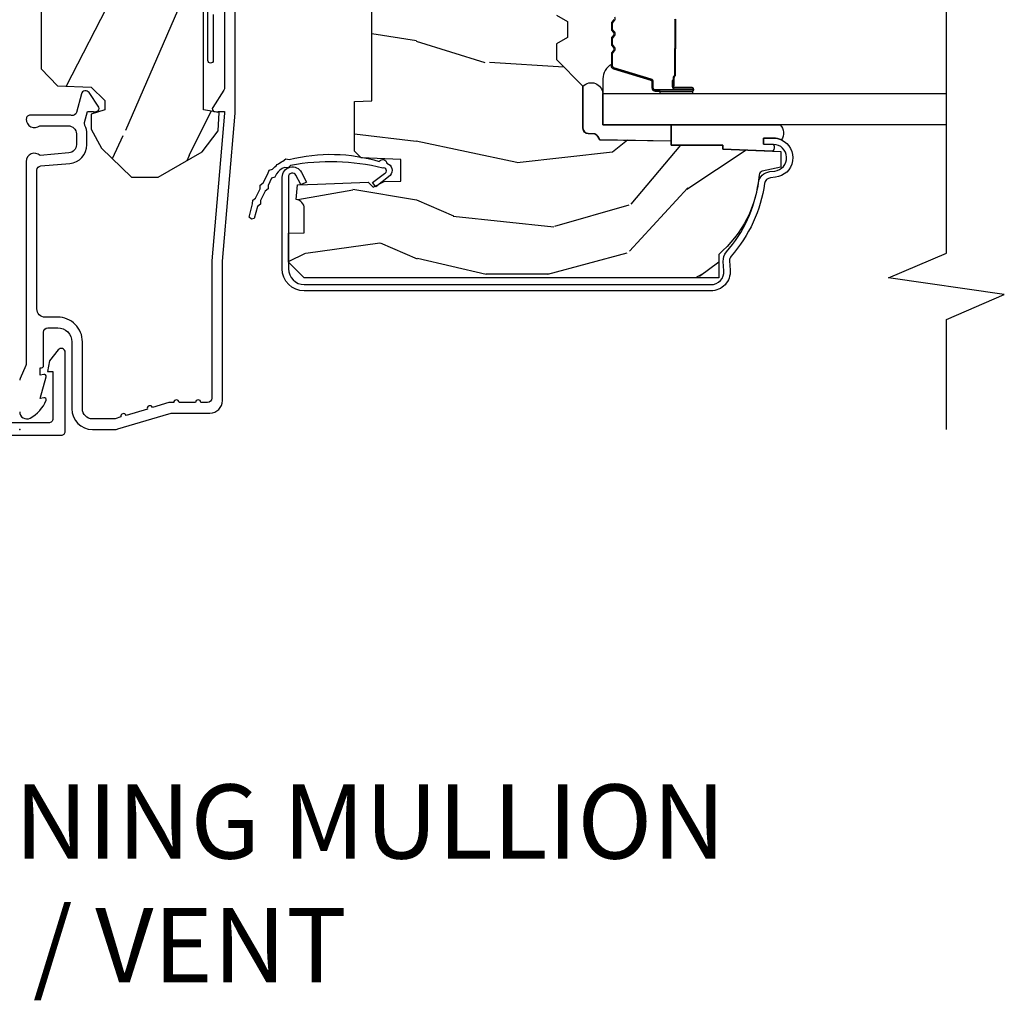
# Model space of a CAD drawing. Units: inches. Extents: x 3.1 to 61.7, y 1.8 to 38.1.
# Drawn here: x 38.5 to 42.2, y 1.8 to 5.5 of the extents above; entities that cross this region are included whole.
import ezdxf

# ---------------------------------------------------------------- set-up
doc = ezdxf.new("R2010")
doc.units = ezdxf.units.IN
doc.header["$MEASUREMENT"] = 0
for name, color, linetype in [('ZP-ANNO-MARK', 9, 'Continuous'), ('ZP-ANNO-TEXT', 255, 'Continuous'), ('ZP-SECT-ALUM', 63, 'Continuous'), ('ZP-SECT-GLAS', 153, 'Continuous'), ('ZP-SECT-SEAL', 8, 'Continuous'), ('ZP-SECT-WDHA', 11, 'Continuous'), ('ZP-SECT-WOOD', 104, 'Continuous'), ('ZP-SECT-WSTP', 40, 'Continuous')]:
    doc.layers.add(name, color=color, linetype=linetype)
doc.layers.add('ZP-ANNO-NPLT', color=7, linetype='Continuous', plot=False)
doc.styles.get("Standard").update_dxf_attribs({"font": 'arial.ttf'})

# ---------------------------------------------------------------- blocks, each defined once
blk = doc.blocks.new('CS AS C LA RF (11-16 IG) V J L SC')
at = {"layer": 'ZP-SECT-WDHA'}
h = blk.add_hatch(dxfattribs=at)
h.set_pattern_fill('WOOD3', color=256, scale=2, angle=163, style=0, pattern_type=2)
h.set_pattern_definition([(158.2364, (4.229829508301804, -0.6757319148462102), (20.45396798290167, -8.344771374467806), [0.240832, -23.842358]), (174.3099, (4.006163800965111, -0.586436610593495), (-8.235181511295936, 0.4263690944681484), [0.305942, -9.892097999999997]), (208, (3.701730071892825, -0.556103384534481), (-0.5847435903937086, -1.91261010378108), [0.226274, -2.602152]), (209.8476, (3.501941838183142, -0.6623326727329016), (-35.54768828883149, -20.50272857977593), [0.4386340000000001, -43.42478999999999]), (175.9946, (3.121491465882968, -0.8806386832242765), (18.38297247813528, -1.437476743240211), [0.266834, -26.416494]), (163, (2.855309927049177, -0.8620003253541312), (-2.497352921371544, -1.327866102480597), [0.5, -1.5]), (153.5376999999999, (2.377157549067646, -0.7158144729927473), (8.978306718050995, -4.836323452587549), [0.24331, -11.922214]), (157.2893999999999, (4.071948787751523, -1.192136483066263), (16.6287403265194, -7.175302374271583), [0.200998, -19.898754]), (163, (3.886535270653382, -1.114536047002445), (-2.497352921371544, -1.327866102480597), [0.3, -1.7]), (191.3008, (3.599643843864441, -1.026824535585632), (-24.54716094300747, -5.043499394239721), [0.295296, -29.23435]), (215.125, (3.310072568652913, -1.084690558192534), (10.57415813511433, 7.224071108844611), [0.45607, -22.347438]), (202.2894, (2.937053423283032, -1.347096193016881), (-14.3993751268171, -6.054586024953077), [0.284254, -28.141088]), (169.3402, (2.674039470121101, -1.454909274051203), (-15.88561928555968, 2.765334394382427), [0.362216, -17.748554]), (151.1113, (2.318074889785521, -1.387907650589568), (25.02229161617255, -13.92425483963839), [0.38833, -38.444646]), (156.2902000000001, (3.890678330823448, -1.785045431763336), (-16.62874768410002, 7.175289077572956), [0.3423439999999983, -33.89213999999979]), (166.3665, (3.577229581984909, -1.647386861919073), (-31.18650071420278, 7.443263674111074), [0.340588, -33.718186]), (196.6901, (3.246238530863024, -1.56710657743261), (4.409962367830814, 0.7431255040166734), [0.360556, -6.850547999999999]), (210.4896, (2.900872763129541, -1.670656017208415), (-25.55825994297176, -15.19129255384614), [0.325576, -32.232064]), (177.9314, (2.620316507684265, -1.835847383600537), (-22.79293410148564, 0.6943551067665475), [0.310484, -30.737866]), (163, (2.310035344517473, -1.824640252660742), (-2.497352921371544, -1.327866102480597), [0.24, -1.759999999999999]), (150.0053999999999, (2.080522203086388, -1.754471043527303), (-16.04400167334359, 9.087905524651102), [0.266834, -26.416494]), (163, (3.736326939210471, -0.1693178408906988), (-2.497352921371544, -1.327866102480597), [0, -2]), (26.15240000000003, (3.380850096123992, -0.3743451903572463), (-36.87554735843706, -18.00538888531859), [0.4386339999999984, -43.42478999999978]), (9.565100000000033, (3.189835720003486, -2.093622221005659), (2.497352076502218, 1.327869099233074), [0.178886, -4.293249999999999]), (351.1301, (3.366234217335431, -2.063897313284257), (12.0603996767767, -1.595852046107204), [0.282842, -13.859292]), (319.8014, (3.645694417193965, -2.107509200368099), (8.393559450670804, -6.748938448303023), [0.152316, -15.07923]), (189.5651, (3.380850096123992, -0.3743451903572463), (-2.497352076502219, -1.327869099233074), [0.2236059999999992, -4.248529999999973]), (169.7098, (3.160351974459103, -0.4115013250089988), (17.79822734718652, -3.350093459302553), [0.342344, -33.89214000000001]), (152.8752999999999, (2.82351348924277, -0.3503471356417833), (-30.7601241373409, 15.67848221527703), [0.568858, -56.316992]), (152.6952, (4.294151283340795, -0.4653448685343449), (-10.89091849633435, 5.421060729349781), [0.2236059999999992, -22.13707199999989]), (178.5241, (4.095459105217855, -0.3627709032568305), (22.79293551970828, -0.6943538178398186), [0.37363, -36.989452]), (205.8789, (3.721952222598872, -0.3531475651529377), (31.88084594068392, 15.34964888471388), [0.3821, -37.827846]), (197.6952, (3.378170247701291, -0.5199227243809617), (-23.21929303946757, -7.540852312839229), [0.316228, -31.306548]), (172.4623, (3.076904104300865, -0.6160409372264155), (-10.14779136076372, 1.011111546693648), [0.364966, -11.80056]), (156.4181, (2.715092089870779, -0.5681654088839992), (31.344885410924, -13.76583238823936), [0.52345, -51.82155999999999]), (154.8699, (4.147965430979411, -0.943497246515875), (10.89091361125098, -5.421068605812715), [0.282842, -13.859292]), (174.3099, (3.891894967498728, -0.8233809789549866), (-8.235181511295936, 0.4263690944681484), [0.305942, -9.892097999999997]), (205.5104, (3.587461238426385, -0.7930477528959444), (26.88614988798455, 12.69389479119331), [0.3255759999999984, -32.23206399999979]), (208, (3.293626321956253, -0.9332655900743702), (-0.5847435903937086, -1.91261010378108), [0.367696, -2.460732]), (180.354, (2.968970442177976, -1.105888183396842), (27.20289793979688, 0.0487620292280626), [0.335262, -33.190848]), (159.6335000000001, (2.633715749797545, -1.107959713481875), (30.01700107381327, -11.26852463519537), [0.3405879999999983, -33.71818599999978]), (145.8973, (2.314419566864557, -0.9894272387568604), (-17.37187083675603, 11.58525502309056), [0.27203, -26.930912]), (154.2538, (4.001779578618084, -1.421649624497376), (-12.80351945054413, 6.005821017315287), [0.2630579999999983, -26.04283399999989]), (177.9314, (3.764835210256592, -1.307380791030965), (-22.79293410148564, 0.6943551067665475), [0.310484, -30.737866]), (195.0054, (3.454554047089857, -1.29617366009117), (11.31727641611973, 2.814114219735264), [0.37736, -18.490604]), (212.8991, (3.090062184237126, -1.393875665772497), (28.64036637139408, 18.43175097613516), [0.49679, -49.18217999999999]), (178.9454, (2.672943414534302, -1.663712527527195), (8.235181634652655, -0.4263644116476298), [0.291204, -14.269016]), (156.991, (2.381788346486871, -1.658352830681849), (-18.54135163249375, 7.760042155334037), [0.3821, -37.827846]), (139.8013999999999, (2.030087407409837, -1.508999392648718), (-8.393559450670804, 6.748938448303024), [0.152316, -15.07923]), (153.5376999999999, (3.8263565557844, -1.995432478075201), (8.978306718050995, -4.836323452587549), [0.24331, -11.922214]), (173.008, (3.608538282542212, -1.887011078703238), (-22.20819262847394, 2.606951578708766), [0.345254, -34.18010000000001]), (200.4054, (3.265852363231374, -1.84498298445527), (-30.71134915766887, -11.52445423798903), [0.4280179999999984, -42.37384999999978]), (192.0546, (3.44943551242153, -0.081606329473857), (-15.72724097270063, -3.557234008732985), [0.205912, -20.385348]), (173.7843, (3.248063485875945, -0.1246098982200863), (32.35598179133584, -3.618064673815965), [0.4275519999999985, -42.32756599999978]), (155.8750000000001, (2.823025751993611, -0.0783181627135718), (12.80352490518391, -6.005810314090467), [0.4837359999999983, -15.64077999999994])])
edge = h.paths.add_edge_path()
edge.add_arc((4.389056198952289, -1.124999999998919), 0.1250000000010658, 270.0000000005341, 334.8498358746469)
edge.add_arc((5.18110362034065, -1.496868097944883), 0.7499999999977603, 107.4283039733487, 154.8498358749633, ccw=False)
edge.add_arc((4.937776250990168, -0.7217046584437128), 0.0624571182462931, 287.4154132025524, 360.6464405105022)
edge.add_line((5.000229394034477, -0.7210000000000037), (5.000250000001386, -0.0309999999999846))
edge.add_line((5.000250000001358, -0.0310000000000059), (4.969250000001366, 0))
edge.add_line((4.969250000001352, 0), (4.438250000001346, -1.42e-14))
edge.add_line((4.438250000001403, 0), (4.434921417707641, -0.0809999990008308))
edge.add_line((4.434921417707641, -0.0809999990008237), (4.244000000000937, -0.0809999999999889))
edge.add_line((4.244000000000937, -0.0809999999999889), (4.234999999999118, -0.09699999999998))
edge.add_line((4.234999999999104, -0.09699999999998), (4.172000000000807, -0.09699999999998))
edge.add_line((4.172000000000821, -0.09699999999998), (4.162999999998987, -0.0809999999999889))
edge.add_line((4.162999999998987, -0.0809999999999889), (4.040350214322089, -0.0809999990008237))
edge.add_line((4.040350214322074, -0.0809999990008237), (3.962096613590219, -0.2959999999999638))
edge.add_line((3.962096613590233, -0.2959999999999638), (3.914403386412573, -0.2959999999999638))
edge.add_line((3.914403386412573, -0.2959999999999638), (3.836149785680731, -0.0809999990008237))
edge.add_line((3.836149785680731, -0.0809999990008237), (2.94728293071455, -0.0809999990008237))
edge.add_line((2.94728293071455, -0.0809999990008237), (2.871763963070748, -0.1709999999999638))
edge.add_line((2.871763963070748, -0.1709999999999638), (2.439507823335929, -0.1709999999999638))
edge.add_line((2.439507823335929, -0.1709999999999638), (2.332250000001636, -0.0809999999999889))
edge.add_line((2.332250000001636, -0.0809999999999889), (2.005069066192277, -0.0809999999999889))
edge.add_line((2.005069066192277, -0.0809999999999889), (2.000250000001301, -0.2189999999999657))
edge.add_line((2.000250000001301, -0.2189999999999657), (1.90625000000216, -0.2189999999999657))
edge.add_line((1.90625000000216, -0.2189999999999657), (1.901430933811184, -0.0809999999999889))
edge.add_line((1.901430933811184, -0.0809999999999889), (1.361160109751267, -0.0809999999999889))
edge.add_line((1.361160109751267, -0.0809999999999889), (1.296996340954478, -0.1429622312750212))
edge.add_line((1.296996340954478, -0.1429622312750212), (1.292560084317642, -0.2700000000009481))
edge.add_line((1.292560084317642, -0.2700000000009481), (1.242560084316551, -0.3216024576007612))
edge.add_line((1.242560084316551, -0.3216024576007612), (1.206605420733339, -0.321602457600747))
edge.add_line((1.206605420733296, -0.3216024576007612), (1.191190997646586, -0.269999999999996))
edge.add_line((1.191190997646572, -0.2699999999999818), (1.134131723421702, -0.269999999999996))
edge.add_line((1.134131723421717, -0.2700000000000102), (1.061622111372642, -0.3086869719710847))
edge.add_line((1.061622111372685, -0.3086869719710705), (0.9532293940344942, -0.4220000000000113))
edge.add_line((0.9532293940344516, -0.4220000000000255), (0.9532293940344516, -0.5235500000000357))
edge.add_line((0.9532293940344516, -0.5235500000000286), (1.048250000002141, -0.6897999999999698))
edge.add_line((1.048250000002155, -0.6897999999999627), (1.128250000002154, -0.7502214903220477))
edge.add_line((1.12825000000214, -0.7502214903220477), (1.196532032304887, -0.7537999999999841))
edge.add_line((1.196532032304901, -0.7537999999999841), (1.207250000002147, -0.6937999999999535))
edge.add_line((1.207250000002147, -0.6937999999999535), (1.671750000002148, -0.6937999999999535))
edge.add_line((1.671750000002134, -0.6937999999999535), (1.675586249445657, -0.7669999999999391))
edge.add_arc((1.69067819806321, -0.7589080513824343), 0.0171244429253045, 208.1991648361648, 241.8008351638674)
edge.add_line((1.682586249445648, -0.7739999999999441), (2.123250000002116, -0.7739999999999441))
edge.add_line((2.123250000002144, -0.7739999999999441), (2.131910350836108, -1.021999999999934))
edge.add_line((2.131910350836108, -1.021999999999934), (2.138910350836113, -1.028999999999939))
edge.add_line((2.138910350836113, -1.028999999999939), (2.527676065901459, -1.028999999999939))
edge.add_line((2.527676065901459, -1.028999999999939), (2.556250000002208, -1.093000000000017))
edge.add_line((2.556250000002194, -1.093000000000017), (2.805767439191484, -1.092999999999989))
edge.add_line((2.805767439191527, -1.092999999999989), (2.811250000000995, -1.249999999999985))
edge.add_line((2.811250000000995, -1.25), (3.123684362372273, -1.25))
edge.add_line((3.123684362372273, -1.25), (3.129166923181742, -1.093000000000003))
edge.add_line((3.129166923181742, -1.092999999999989), (3.531485413592577, -1.092999999999989))
edge.add_line((3.531485413592577, -1.092999999999989), (3.533650501300485, -1.030999999999977))
edge.add_line((3.533650501300485, -1.030999999999977), (3.670684895338467, -1.030999999999977))
edge.add_line((3.670684895338467, -1.030999999999977), (3.677250000002814, -0.8429999999999893))
edge.add_line((3.6772500000028, -0.8429999999999893), (3.882229394034482, -0.8430000000000035))
edge.add_line((3.882229394034482, -0.8430000000000177), (3.882229394034482, -0.8330000000000197))
edge.add_line((3.882229394034482, -0.8330000000000268), (3.992229394034467, -0.8330000000000268))
edge.add_line((3.992229394034438, -0.8330000000000268), (3.992229394034438, -0.843000000000032))
edge.add_line((3.992229394034438, -0.8430000000000177), (4.067250000002175, -0.8429999999999964))
edge.add_line((4.067250000002218, -0.8429999999999893), (4.07381510466655, -1.030999999999977))
edge.add_line((4.07381510466655, -1.030999999999977), (4.178805517824343, -1.030999999999977))
edge.add_line((4.178805517824343, -1.030999999999977), (4.185485413591209, -1.222287187078876))
edge.add_line((4.185485413591209, -1.222287187078876), (4.233485413591893, -1.249999999999985))
edge.add_line((4.233485413591893, -1.25), (4.389056198953454, -1.25))
h = blk.add_hatch(dxfattribs=at)
h.set_pattern_fill('WOOD3', color=256, scale=2, angle=90, pattern_type=2)
h.set_pattern_definition([(85.23639999999996, (-245.7658335574488, -123.9884182734437), (-1.999983065322524, -22.00000189263917), [0.240832, -23.842358]), (101.3098999999999, (-245.7458335574488, -123.7484182734437), (-1.999995264323211, 8.000001504461904), [0.305941999999999, -9.892097999999965]), (135, (-245.8058335574488, -123.4484182734437), (-2.000000618897904, 1e-16), [0.226274, -2.602152]), (136.8476, (-245.9658335574488, -123.2884182734437), (-29.9999950750171, 28.0000056677644), [0.4386340000000001, -43.42478999999999]), (102.9946, (-246.2858335574487, -122.9884182734437), (3.999995155156693, -18.00000153549879), [0.266834, -26.416494]), (90, (-246.3458335574488, -122.7284182734437), (-1.999999999999999, 2), [0.5, -1.5]), (80.5377, (-246.3458335574488, -122.2284182734437), (-1.999996278404875, -10.00000154739061), [0.24331, -11.922214]), (84.28939999999999, (-246.3058335574488, -123.9884182734437), (-2.000002629332583, -17.99999884699171), [0.200998, -19.898754]), (90, (-246.2858335574487, -123.7884182734437), (-1.999999999999999, 2), [0.3, -1.7]), (118.3008, (-246.2858335574487, -123.4884182734437), (-12.0000177484186, 21.99999023952616), [0.295296, -29.23435]), (142.125, (-246.4258335574488, -123.2284182734437), (9.999998198774431, -8.000003729783886), [0.45607, -22.347438]), (129.2893999999999, (-246.7858335574488, -122.9484182734437), (-9.999999263819644, 12.00000127916504), [0.2842539999999988, -28.14108799999992]), (96.34019999999997, (-246.9658335574488, -122.7284182734437), (-2.000003157919386, 15.99999880521284), [0.362216, -17.748554]), (78.11130000000001, (-247.0058335574488, -122.3684182734437), (-6.000021070497698, -27.99999460209869), [0.3883299999999988, -38.44464599999984]), (83.29020000000001, (-246.9258335574488, -123.9884182734437), (1.999987762488057, 18.00000199550261), [0.342344, -33.89214000000001]), (93.36649999999972, (-246.8858335574488, -123.6484182734437), (-2.000021926708987, 31.9999986439374), [0.3405879999999994, -33.71818599999992]), (123.6901, (-246.9058335574488, -123.3084182734437), (2.000002669014383, -3.999999115542319), [0.360556, -6.850547999999999]), (137.4896, (-247.1058335574487, -123.0084182734437), (-22.0000173477424, 19.99998143669362), [0.3255759999999988, -32.23206399999984]), (104.9314, (-247.3458335574488, -122.7884182734437), (-5.999993907956281, 22.00000106985105), [0.310484, -30.737866]), (90, (-247.4258335574488, -122.4884182734437), (-1.999999999999999, 2), [0.24, -1.759999999999999]), (77.0054, (-247.4258335574488, -122.2484182734437), (3.999995155156691, 18.00000153549879), [0.2668339999999988, -26.41649399999992]), (90, (-245.4258335574488, -123.3684182734437), (-1.999999999999999, 2), [0, -2]), (313.1524000000001, (-245.7258335574488, -123.0884182734437), (-28.00000566776439, 29.9999950750171), [0.4386339999999989, -43.42478999999984]), (296.5651, (-247.4258335574488, -123.4084182734437), (2.000002618792761, -1.999998315881815), [0.1788859999999994, -4.29324999999998]), (278.1301, (-247.3458335574488, -123.5684182734437), (1.999998711631082, -11.99999955292224), [0.2828419999999987, -13.85929199999996]), (246.8014, (-247.3058335574488, -123.8484182734437), (-4.000002650529711, -9.99999946133415), [0.1523159999999994, -15.07922999999996]), (116.5651, (-245.7258335574488, -123.0884182734437), (-2.000002618792761, 1.999998315881815), [0.223606, -4.24853]), (96.7098, (-245.8258335574488, -122.8884182734437), (1.999987762488063, -18.00000199550261), [0.342344, -33.89214000000001]), (79.87529999999998, (-245.8658335574487, -122.5484182734437), (6.000017177233946, 33.99999757929812), [0.568858, -56.316992]), (79.69520000000001, (-245.5458335574487, -123.9884182734437), (1.999989751071981, 12.0000019216958), [0.2236059999999994, -22.13707199999992]), (105.5241, (-245.5058335574488, -123.7684182734437), (5.999995555211211, -22.0000020492584), [0.3736299999999989, -36.98945199999986]), (132.8789, (-245.6058335574488, -123.4084182734437), (23.99999950649528, -26.00000158588162), [0.3821, -37.827846]), (124.6952, (-245.8658335574487, -123.1284182734437), (-14.00001721918891, 19.99998851797505), [0.3162279999999988, -31.30654799999992]), (99.46229999999991, (-246.0458335574488, -122.8684182734437), (-1.99999627840487, 10.00000154739061), [0.364966, -11.80056]), (83.4181, (-246.1058335574488, -122.5084182734437), (-3.999973400732613, -34.00000287585999), [0.52345, -51.82155999999999]), (81.86989999999992, (-246.0458335574488, -123.9884182734437), (-1.999998711631099, -11.99999955292224), [0.2828419999999987, -13.85929199999996]), (101.3098999999999, (-246.0058335574488, -123.7084182734437), (-1.999995264323211, 8.000001504461904), [0.305941999999999, -9.892097999999965]), (132.5104, (-246.0658335574488, -123.4084182734437), (19.99998143669362, -22.0000173477424), [0.325576, -32.232064]), (135, (-246.2858335574487, -123.1684182734437), (-2.000000618897904, 1e-16), [0.367696, -2.460732]), (107.354, (-246.5458335574488, -122.9084182734437), (7.999989004518234, -26.00000403819367), [0.335262, -33.190848]), (86.63350000000004, (-246.6458335574488, -122.5884182734437), (-2.000021926708968, -31.9999986439374), [0.3405879999999988, -33.71818599999984]), (72.89729999999997, (-246.6258335574488, -122.2484182734437), (5.999990986860595, 20.00000346191399), [0.27203, -26.930912]), (81.25380000000001, (-246.5458335574488, -123.9884182734437), (2.000008394115061, 13.9999986727127), [0.2630579999999988, -26.04283399999992]), (104.9314, (-246.5058335574488, -123.7284182734437), (-5.999993907956281, 22.00000106985105), [0.310484, -30.737866]), (122.0053999999999, (-246.5858335574488, -123.4284182734437), (6.000002210755386, -9.9999978895751), [0.3773599999999988, -18.49060399999992]), (139.8991, (-246.7858335574488, -123.1084182734437), (26.0000038590926, -21.99999611957034), [0.49679, -49.18217999999999]), (105.9454, (-247.1658335574488, -122.7884182734437), (1.999999778592759, -8.000000253304304), [0.291204, -14.269016]), (83.99099999999996, (-247.2458335574488, -122.5084182734437), (1.999998634963691, 19.99999950181208), [0.3821, -37.827846]), (66.80139999999999, (-247.2058335574487, -122.1284182734437), (4.000002650529713, 9.999999461334149), [0.152316, -15.07923]), (80.5377, (-247.1458335574487, -123.9884182734437), (-1.999996278404875, -10.00000154739061), [0.24331, -11.922214]), (100.008, (-247.1058335574487, -123.7484182734437), (-4.000006944313296, 21.99999910914956), [0.345254, -34.18010000000001]), (127.4054, (-247.1658335574488, -123.4084182734437), (-20.0000199052301, 25.99998492996009), [0.428018, -42.37384999999999]), (119.0546, (-245.4258335574488, -123.0684182734437), (-8.00000005439856, 14.00000076913937), [0.205912, -20.385348]), (100.7842999999999, (-245.5258335574488, -122.8884182734437), (6.000001099358628, -31.99999900738853), [0.4275519999999992, -42.32756599999987]), (82.87500000000001, (-245.6058335574488, -122.4684182734437), (-1.999996563787933, -14.00000075969057), [0.483736, -15.64078])])
edge = h.paths.add_edge_path()
edge.add_line((2.394000000000005, -2.639999999999986), (2.31499999999994, -2.639999999999986))
edge.add_arc((1.979560218673384, -2.358355041319526), 0.4379996913772129, 274.50748226164467, 319.98220686173147, ccw=False)
edge.add_arc((2.015161139433985, -2.809953640552009), 0.0149999999998559, 94.50748226161149, 168.0000000018876)
edge.add_line((2.000488925423042, -2.806834965190262), (1.985999999999933, -2.875000000000014))
edge.add_line((1.985999999999933, -2.875), (1.83991674797727, -2.875))
edge.add_line((1.83991674797727, -2.875), (1.837734864861261, -2.749999999999985))
edge.add_line((1.837734864861261, -2.75), (1.848251594580688, -2.147496957890425))
edge.add_arc((1.828254640677585, -2.147147909761656), 0.0199999999999754, 358.9999999999742, 449.0000000000563)
edge.add_line((1.82860368880631, -2.127150955858553), (1.721756493037446, -2.125285931119009))
edge.add_line((1.721756493037446, -2.12528593111898), (1.623970562151043, -2.027499999999605))
edge.add_line((1.623970562151043, -2.027499999999633), (1.563970562151098, -2.027499999999633))
edge.add_line((1.563970562151098, -2.027499999999633), (1.540299201114294, -2.06849999999963))
edge.add_line((1.540299201114294, -2.06849999999963), (1.480299201114348, -2.06849999999963))
edge.add_line((1.480299201114348, -2.06849999999963), (1.456627840077544, -2.027499999999633))
edge.add_line((1.456627840077544, -2.027499999999633), (1.396627840077599, -2.027499999999633))
edge.add_line((1.396627840077599, -2.027499999999633), (1.296627836089896, -2.127500003987293))
edge.add_line((1.296627836089896, -2.127500003987279), (1.137336894602128, -2.127500003987279))
edge.add_arc((1.137336894602128, -2.147500003987261), 0.0199999999999818, 90, 179.0000000000556)
edge.add_line((1.117339940699025, -2.147150955858535), (1.117000779631439, -2.16658148040554))
edge.add_arc((1.097003825728336, -2.166232432276814), 0.0199999999999749, 300.00000000000404, 359.0000000000556, ccw=False)
edge.add_line((1.107003825728327, -2.183552940352484), (1.094082335299958, -2.191013166329611))
edge.add_line((1.094082335299958, -2.191013166329611), (1.089369697588495, -2.461000000000012))
edge.add_line((1.089369697588495, -2.461000000000012), (1.073369697588532, -2.461000000000012))
edge.add_line((1.073369697588532, -2.461000000000012), (1.073369697588532, -2.656000000000005))
edge.add_line((1.073369697588532, -2.656000000000005), (1.058369697588489, -2.656000000000005))
edge.add_line((1.058369697588489, -2.656000000000005), (1.049723710877401, -2.874999999999928))
edge.add_line((1.049723710877401, -2.874999999999943), (0.990000000000009, -2.875000000000014))
edge.add_line((0.990000000000009, -2.875), (0.9750861999750668, -2.804836087356235))
edge.add_arc((0.9604139859641804, -2.807954762718452), 0.0149999999998745, 11.99999999996275, 85.66410159943752)
edge.add_arc((0.9946623452822791, -2.356251574472253), 0.437999691377266, 220.3780352324775, 265.6641015995798, ccw=False)
edge.add_line((0.6610000000032416, -2.639999999999986), (0.5720000000000028, -2.639999999999986))
edge.add_line((0.5720000000000028, -2.639999999999986), (0.5720000000000028, -1.074999999999988))
edge.add_line((0.5720000000000028, -1.074999999999988), (0.632000000000005, -1.014999999999986))
edge.add_line((0.632000000000005, -1.014999999999986), (0.7409047538304776, -1.014999999999986))
edge.add_line((0.7409047538304776, -1.014999999999986), (0.742999999999995, -1.074999999999988))
edge.add_line((0.742999999999995, -1.074999999999988), (0.834468234920223, -1.074999999999988))
edge.add_arc((0.8344682349201661, -1.041340149024904), 0.0336598509750843, 270.0000000000967, 354.9999999970903)
edge.add_line((0.8679999999999949, -1.044273798339133), (0.9239999999999781, -1.04917316349946))
edge.add_line((0.9239999999999781, -1.04917316349946), (0.9266479314787262, -1.125000000000014))
edge.add_line((0.9266479314787262, -1.125), (0.9336913852897055, -1.3166162065544))
edge.add_line((0.9336913852897055, -1.316616206554414), (0.9150000422557127, -1.335307549543784))
edge.add_line((0.9150000422557127, -1.335307549543784), (0.9357674110146376, -1.37606580564126))
edge.add_line((0.9357674110146376, -1.376065805641246), (0.9380000422556805, -1.439999999999784))
edge.add_line((0.9380000422556805, -1.439999999999798), (1.019999999999981, -1.439999999999798))
edge.add_line((1.019999999999981, -1.439999999999798), (1.025238647130549, -1.289984770675985))
edge.add_line((1.025238647130549, -1.289984770675971), (1.051111134529321, -1.264999999999844))
edge.add_line((1.051111134529321, -1.264999999999872), (1.238731214132087, -1.264999999999872))
edge.add_line((1.238731214132087, -1.264999999999872), (1.241000000000553, -1.329969526772856))
edge.add_line((1.241000000000553, -1.329969526772856), (1.757000000000516, -1.329969526772856))
edge.add_line((1.757000000000516, -1.329969526772856), (1.759268785868925, -1.264999999999872))
edge.add_line((1.759268785868925, -1.264999999999872), (2.394000000000005, -1.264999999999872))
edge.add_line((2.394000000000005, -1.264999999999872), (2.394000000000005, -2.640000000000014))
at = {"layer": 'ZP-SECT-ALUM'}
for points in [[(1.591967948388628, -0.7740000000002852), (1.290336045379717, -0.7740000000002852, -0.1449930994916682), (1.281621820819509, -0.7714187290873725), (1.216169191050767, -0.7289132943208187, 0.509525449495765), (1.201063542437736, -0.7347118095493101), (1.198793602828686, -0.743183339500547, 0.2177705163911825), (1.199761498229065, -0.7489238092072128, -0.1500841106707998), (1.200967948388608, -0.752852521495754), (1.200967948388665, -0.7740000000002852), (1.194788224270496, -0.7740000000002852), (0.636788224270731, -0.7256422509999539), (0.117999999999995, -0.7256422509999539, -0.4142135623730962), (0.1019999999999754, -0.7096422509998775), (0.1020000000000323, -0.684142250999912, 1), (0.1020000000000323, -0.6641422509999302), (0.1019999999999754, -0.6020000000002597, 1), (0.1019999999999754, -0.582000000000221), (0.1020000000000323, -0.5684928820537607, 0.0726790106847193), (0.101330960183418, -0.5639144915227235), (0.0827161329461888, -0.501581850114917, 1), (0.0769931447824774, -0.4824181498855751), (0.0528524422429655, -0.4015818501148943, 1), (0.0471294540791405, -0.382418149885666), (0.040669039816521, -0.3607851430117535, -0.0726790106846617), (0.0399999999999068, -0.3562067524807162), (0.0399999999999636, -0.2750000000002046, -0.4142135623728899), (0.0779999999999745, -0.2370000000002506), (0.3310000000000173, -0.2370000000002506, 0.414213562373099), (0.4240000000000351, -0.1440000000002897), (0.4239999999999214, -0.0960000000003447, -0.4142135623734412), (0.4549999999999273, -0.065000000000282), (0.979154887961954, -0.065000000000282, -0.3888787318530272), (0.9950940031314416, -0.0796055081163445), (1.004681233943301, -0.1891880577352936, 0.388878731853181), (1.075411057507835, -0.2540000000003033), (1.115999999999985, -0.2540000000003033, 0.1163220917974699), (1.147724160177915, -0.2465183253954706, -0.1832627780161292), (1.159014371418493, -0.2453775009963124), (1.201266233208002, -0.2566988532415166), (1.201266233208059, -0.2743669520079379, -0.146005835310385), (1.200121757093995, -0.2782026840138769), (1.199983135440731, -0.2784143000497465, 0.2135933281865737), (1.199077178542665, -0.2840617653714048), (1.201361827257073, -0.2925881904513403, 0.509525449493111), (1.216467475870103, -0.2983867056797749), (1.271869021844906, -0.2624085210488829, 0.6494075931975385), (1.26720417286009, -0.2329558237054243), (1.197412101584802, -0.2142550945691823, -0.3912097814673147), (1.18581928330758, -0.1958944824799005, 0.0456882255566359), (1.187000000000011, -0.1830000000002769), (1.187000000000011, -0.0400000000003047, 0.4222476712487979), (1.171589770512923, -0.0250056106573311, 0.6392693330880231), (1.146999999999934, -0.0756214168706606), (1.146999999999991, -0.1830000000002769, -0.4142135623730951), (1.115999999999985, -0.2140000000002828), (1.075411057507835, -0.2140000000002828, -0.3888787318530591), (1.044529021866992, -0.1857018280254579), (1.034999999999968, -0.0767846096911171, 0.6500495232066822), (1.011999999999943, -0.0250000000003183), (0.2485518243342994, -0.0250000000003183, -0.1051042352656346), (0.2420440380450941, -0.023616727322576), (0.1921068813024362, -0.0013832726780265, 0.1051042352655172), (0.1855990950132309, -2.842e-13)], [(0.0670000000000073, -2.842e-13, 0.5602055028655761), (0.042949492894536, -0.0392708234435304, 0.1875261658577034), (0.110550330234048, -0.0995573712752389, 0.5801720142752279), (0.1198936542710385, -0.0917844627566069), (0.1174630815726232, -0.0780000000003156), (0.1991988260668904, -0.0997643013287757, 0.5481110662872404), (0.2078936542711176, -0.0917844627566069), (0.2054630815725886, -0.0780000000002588), (0.2329999999999472, -0.0780000000002588), (0.2330000000000041, -0.0830000000003111, 0.4142135623730951), (0.2400000000000091, -0.0900000000003161), (0.3679999999999381, -0.0900000000003161, -0.4142135623730808), (0.3839999999999577, -0.1060000000003356), (0.3840000000000145, -0.144000000000176, -0.4142135623735271), (0.3310000000000173, -0.1970000000002869), (0.0779999999999745, -0.1970000000002869, 0.4142135623730905), (0, -0.2750000000002615), (0, -0.3575219217107133, 0.0726790106845835), (0.0019653044612369, -0.3709709438955997), (0.059491100687751, -0.563598830375554, -0.0726790106845831), (0.061999999999955, -0.5807677948669152), (0.061999999999955, -0.718642250999892, 0.414213562372994), (0.1089999999999804, -0.7656422509999175), (0.6360000000000241, -0.7656422509999175), (1.19400000000013, -0.8140000000002487), (1.621967948388601, -0.8140000000002487, 0.4142135623730959)], [(1.547862987102831, -2.243907666379243), (1.539518101587106, -2.237125961962874, 0.1722806760197489), (1.533500922739023, -2.234989255805984), (1.51131386557725, -2.234989255805984, 0.1722806760185973), (1.50529668665834, -2.237125961895436), (1.496951801075709, -2.243907666444194, -0.3551009731077703), (1.490617928566763, -2.243907666379243), (1.482273043051037, -2.237125961962874, 0.1722806760185973), (1.476255864203011, -2.234989255805984), (1.454068807041238, -2.234989255805984, 0.1722806760185973), (1.448051628122271, -2.237125961895436), (1.439706742539641, -2.243907666444194, -0.3551009731077703), (1.433372870030694, -2.243907666379243), (1.425027984514969, -2.237125961962874, 0.1722806760185609), (1.419010805666943, -2.234989255805984), (1.372457036002664, -2.234989255805984, 0.3297505471402229), (1.361412250038917, -2.24316196750118), (1.318453593195478, -2.383673402804703, -0.3297505471402911), (1.311731518581702, -2.388647476408181), (1.289836456110641, -2.388647476356723, 0.4142135623730951), (1.277784864839908, -2.400699067627471), (1.277784864839908, -2.539794798081175, 0.9999999999999998), (1.29083932927822, -2.539794798081175), (1.29083932927822, -2.474012482675846, -0.416771853806601), (1.295904645929944, -2.46899117753162), (1.317956835742087, -2.46900303675838), (1.317996273971949, -2.464483862168748), (1.29594408414696, -2.464472002872575, 0.4201263052796784), (1.286320604514266, -2.474121421829977), (1.286320604515914, -2.539903737233274, -1.002725458719853), (1.282304212369844, -2.539674927330317), (1.282304212369844, -2.40069906843091, -0.4142135623730951), (1.289836456914066, -2.393166823886694), (1.311731518581702, -2.393166823935047, 0.3298022794591096), (1.322776096762403, -2.384992670917277), (1.365735946957819, -2.244477332129982, -0.3295046441653758), (1.372457036002664, -2.239508600423484), (1.419010805666943, -2.239508602532509, -0.1722806760177123), (1.422177741902743, -2.240633184720351), (1.430522627384874, -2.247414889168652, 0.3551009731072325), (1.442556985252309, -2.247414889201671), (1.450901870768092, -2.240633184684845, -0.1722806760177125), (1.454068807041181, -2.239508602532509), (1.476255864203011, -2.239508602532509, -0.172280676017769), (1.479422800438811, -2.240633184720351), (1.487767685920942, -2.247414889168652, 0.3551009731072325), (1.499802043788378, -2.247414889201671), (1.508146929304103, -2.240633184684874, -0.1722806760200315), (1.51131386557725, -2.239508602532509), (1.533500922739023, -2.239508602532509, -0.1722806760198614), (1.53666785897488, -2.240633184720351), (1.545012744457011, -2.247414889168652, 0.355100973105933), (1.557047102324446, -2.247414889201671)], [(1.549877273545945, -2.476786249218932, -0.0737101296872465), (1.54385109379146, -2.477539580605807), (1.443323303144978, -2.477539580605807, -0.073710129675381), (1.437297123392482, -2.476786249211521, 0.0737198097653179), (1.431271711874188, -2.476033131696965), (1.339050738240281, -2.476033131696965, -0.1259206135141558), (1.33298596291079, -2.47349280556827, 0.1392687590281436), (1.326596578677914, -2.47101163533415), (1.296467600501024, -2.47101163533415), (1.296467600501024, -2.469003036789032), (1.326596578703551, -2.469003036746059, -0.1435916317222678), (1.334200283450947, -2.471893065236713, 0.1226443886257352), (1.339203807101945, -2.47402453315184), (1.43124931539026, -2.47402453315184, -0.0734608770266315), (1.437835802381954, -2.474851231632449, 0.0740101665154778), (1.443299830937149, -2.475530982060682), (1.543874565999118, -2.475530982060682, 0.0740106864415339), (1.549338557292543, -2.474851241997995, -0.073460449085442)]]:
    blk.add_lwpolyline(points, format="xyb", dxfattribs=at)
blk.add_lwpolyline([(0.546981416801998, -2.610999999999989, 0.4353731351353285), (0.5994916671817238, -2.659874105027824), (0.6344907139300631, -2.657360393174315, -0.2016714754192666), (0.6704692770010184, -2.669535606243528, 0.1470393486356232), (0.9318402047113067, -2.790141576572352, -0.3436107013687137), (0.9737082379600678, -2.833447637121992), (0.9756508121969318, -2.851606148435735, 0.9407060669056473), (1.07635815242088, -2.847022124933914), (1.076950915284214, -2.809026748475844), (1.100448055988522, -2.809393325509745), (1.099855293125187, -2.847388701967815, -0.1028083566810438), (1.093269156105861, -2.87677262817732, -0.7640085732161137), (0.9522841411138642, -2.854105884920954), (0.9503415668770003, -2.835947373607268, 0.3436107013687464), (0.9285531005944562, -2.813410546178317, -0.147039348635623), (0.6548977392817505, -2.687136095244113, 0.2016714754192169), (0.6361742013571074, -2.680800014973328), (0.6011751546087681, -2.683313726826895, -0.4353731351353295), (0.5234814168019853, -2.610999999999989), (0.5234814168019853, -1.074999999999988, -0.4142135623730951), (0.6069814168020004, -0.9915000000000304), (0.9528756403271927, -0.9915000000000304, -0.7863389294674349), (0.9705232615850719, -1.064217122379602), (0.9339306400369196, -1.083089917080144), (0.9245491988651792, -1.06490016130624), (0.9244321171237857, -1.061547378904606), (0.9597513369211583, -1.043331346381648, 0.7863389294674173), (0.9528756403271927, -1.014999999999986), (0.6069814168020004, -1.014999999999986, 0.4142135623730924), (0.546981416801998, -1.074999999999988)], format="xyb", close=True, dxfattribs=at)
at = {"layer": 'ZP-SECT-GLAS', "flags": 128}
blk.add_lwpolyline([(1.150034864861197, -3.5), (1.150034864861197, -2.202500003987324), (1.268034864861192, -2.202500003987324), (1.268034864861192, -3.5)], dxfattribs=at)
at = {"layer": 'ZP-SECT-SEAL'}
for points in [[(1.150034864861204, -2.461000000000026), (1.089169697588467, -2.461000000000026), (1.093882335299944, -2.191013166329625), (1.106803825728285, -2.183552940352498, 0.2632780284372615), (1.116800779631411, -2.166581480405554), (1.117139940698969, -2.147150955858549, -0.4091108014277212), (1.137136894602093, -2.127500003987293), (1.296427836089861, -2.127500003987293, -0.6526303563582636), (1.268034864861164, -2.202500003987324), (1.150034864861197, -2.202500003987324)], [(1.361412250038917, -2.24316196750118, -0.3297505471402128), (1.372457036002664, -2.234989255805984), (1.378585551047443, -2.234989255805984, 0.2670543046207723), (1.324346798656769, -2.202500003987324), (1.268034864861164, -2.202500003987324), (1.268034864861107, -2.418829168722908), (1.277784864839965, -2.418829168722908), (1.277784864839908, -2.400699067627471, -0.4142135623730951), (1.289836456110641, -2.388647476356723), (1.311731518581702, -2.388647476408181, 0.329750547140257), (1.318453593195478, -2.383673402804703)], [(1.26803486486122, -2.418829168722908), (1.277784864839965, -2.418829168722908), (1.277784864839908, -2.539794798081175, 0.0447059487448573), (1.277888812671506, -2.540955047243784), (1.268034864861164, -2.540955047243784)], [(1.150034864861197, -2.871881531833423, -0.3704300089968566), (1.093269156105861, -2.87677262817732, 0.1028083566810336), (1.099855293125187, -2.847388701967815), (1.100448055988522, -2.809393325509745), (1.076950915284214, -2.809026748475844), (1.076365297288759, -2.846564147620256, -0.3588780285404135), (1.050919863357592, -2.844701851053457), (1.058369697588489, -2.656000000000005), (1.073369697588532, -2.656000000000005), (1.073369697588532, -2.461000000000012), (1.089369697588495, -2.461000000000012), (1.150034864861197, -2.461000000000012)]]:
    blk.add_lwpolyline(points, format="xyb", close=True, dxfattribs=at)
at = {"layer": 'ZP-SECT-WOOD'}
blk.add_lwpolyline([(1.901430933811184, -0.0809999999999889), (1.361160109751267, -0.0809999999999889), (1.296996340954478, -0.1429622312750212), (1.292560084317642, -0.2700000000009481), (1.242560084316551, -0.3216024576007612), (1.206605420733296, -0.3216024576007612), (1.191190997646572, -0.2699999999999818), (1.134131723421717, -0.2700000000000102), (1.061622111372685, -0.3086869719710705), (0.9532293940344516, -0.4220000000000255), (0.9532293940344516, -0.5235500000000286), (1.048250000002155, -0.6897999999999627), (1.12825000000214, -0.7502214903220477), (1.196532032304901, -0.7537999999999841), (1.207250000002147, -0.6937999999999535), (1.207250000002147, -0.6937999999999535), (1.671750000002134, -0.6937999999999535)], dxfattribs=at)
at = {"layer": 'ZP-SECT-WOOD', "linetype": 'Continuous'}
blk.add_lwpolyline([(1.563970562151098, -2.027499999999633), (1.540299201114294, -2.06849999999963), (1.480299201114348, -2.06849999999963), (1.456627840077544, -2.027499999999633), (1.396627840077599, -2.027499999999633), (1.296627836089896, -2.127500003987279), (1.137336894602128, -2.127500003987279, 0.4091108014277167), (1.117339940699025, -2.147150955858535), (1.117000779631439, -2.16658148040554, -0.2632780284372494), (1.107003825728327, -2.183552940352484), (1.094082335299958, -2.191013166329611), (1.089369697588495, -2.461000000000012), (1.073369697588532, -2.461000000000012), (1.073369697588532, -2.656000000000005), (1.058369697588489, -2.656000000000005), (1.049723710877401, -2.874999999999943), (0.990000000000009, -2.875), (0.9750861999750668, -2.80483608735625, 0.3329664003410511), (0.9615480383698695, -2.792997693315101, -0.2002102767412536), (0.6610000000032416, -2.639999999999986), (0.5720000000000028, -2.639999999999986), (0.5720000000000028, -1.074999999999988), (0.632000000000005, -1.014999999999986), (0.7409047538304776, -1.014999999999986), (0.742999999999995, -1.074999999999988), (0.834468234920223, -1.074999999999988, 0.3888787318383337), (0.8679999999999949, -1.044273798339133), (0.9239999999999781, -1.04917316349946), (0.9266479314787262, -1.125), (0.9336913852897055, -1.316616206554414), (0.9150000422557127, -1.335307549543784), (0.9357674110146376, -1.376065805641246), (0.9380000422556805, -1.439999999999798), (1.019999999999981, -1.439999999999798), (1.025238647130549, -1.289984770675971), (1.051111134529321, -1.264999999999872), (1.238731214132087, -1.264999999999872), (1.241000000000553, -1.329969526772856), (1.757000000000516, -1.329969526772856)], format="xyb", dxfattribs=at)
at = {"layer": 'ZP-SECT-WSTP'}
blk.add_lwpolyline([(1.567278335184028, -0.7309995554847433), (1.393278335184049, -0.7309995554847433, -1), (1.393278335184049, -0.7109995554847615), (1.633278335184058, -0.7109995554847615, -0.4142135623730951)], format="xyb", dxfattribs=at)
blk.add_lwpolyline([(0.794567520051885, -0.8751174264953647), (0.8016933911003434, -0.8666544830932708), (0.8515213651606927, -0.8797901915413604), (0.8654779494900708, -0.8801769951107871), (0.8739415337701075, -0.8908506091258345), (0.9089180472093971, -0.9081053787499513), (0.922874631538832, -0.9084921823193781), (0.9313382158188119, -0.9191657963344255), (0.9652782249598317, -0.9373593540328784), (0.9789925956613956, -0.9422694004260279), (0.9825719623211739, -0.9554127040185562, -0.1264208603744045), (1.012609283782353, -0.9940881898946258), (1.021475996296601, -1.004873238449818), (1.018975975969397, -1.018263839383791, -0.1377623411551459), (1.012014274720684, -1.358201708108879, -0.719920008029656), (1.005162483631011, -1.386844959953236, -0.5618783219418125), (0.9595369440908142, -1.39881673131515), (0.9165653138899187, -1.345495383339653), (0.932103039617118, -1.332902564781932), (0.9666118507257124, -1.378339011166247, 0.9613979836800702), (0.9870150383317763, -1.371167904403023, 0.1054152992330362), (0.9972725990627964, -1.023439920812677), (0.9879664014731019, -1.013492409518164), (0.9896456166117673, -0.9996318142866016, 0.1336817663166458), (0.9655090263452166, -0.9698494375477935), (0.9531398991377955, -0.9641430388033427), (0.9494712018848758, -0.950671716536533), (0.9216639855591211, -0.9384952916900033), (0.9080472357463804, -0.9381179065571245), (0.8993724249908154, -0.927177910144735), (0.8645965461206515, -0.909522264702673), (0.8509797963079677, -0.9091448795697942), (0.8423049855524595, -0.8982048831575185), (0.7964598642745955, -0.8859574634813611)], format="xyb", close=True, dxfattribs=at)
blk = doc.blocks.new('WIA- 7217 Exterior Clad Tight Mullion Cover')
at = {"layer": 'ZP-ANNO-NPLT'}
blk.add_point((0, 0), dxfattribs=at)
at = {"layer": 'ZP-SECT-ALUM'}
blk.add_lwpolyline([(-0.0219999998349354, 0.1570022252947881), (-0.0219999998349354, -0.1569977747052119, 0.4142570146243612), (-0.007, -0.172), (0.291, -0.172, 0.7081982690502758), (0.3003941106373638, -0.1453059551337885), (0.259, -0.112053), (0.2189999999999999, -0.105), (0.2189999999999999, -0.125), (0.04, -0.125, -0.4142570146243612), (0.0250000001650646, -0.1099977747052119), (0.0250000001650646, 0.1100022252947881, -0.4142570146243612), (0.04, 0.1250044505895762), (0.2189999999999999, 0.1250044505895762), (0.2189999999999999, 0.1050044505895763), (0.259, 0.1120574505895763), (0.3003941106373638, 0.1453104057233647, 0.7081982690502758), (0.291, 0.1720044505895763), (-0.007, 0.1720044505895763, 0.4142570146243612)], format="xyb", close=True, dxfattribs=at)
blk = doc.blocks.new('WIA- Clad CM Tight Mull Covers')
at = {"rotation": 90}
blk.add_blockref('WIA- 7217 Exterior Clad Tight Mullion Cover', (0, 0), dxfattribs=at)
blk = doc.blocks.new('CS AS Mullion AW C Vent - Vent Vertical')
at = {"xscale": -1}
blk.add_blockref('WIA- Clad CM Tight Mull Covers', (0, 0), dxfattribs=at)
at = {"xscale": -1, "rotation": 270}
blk.add_blockref('CS AS C LA RF (11-16 IG) V J L SC', (0, 0), dxfattribs=at)

msp = doc.modelspace()

# ---------------------------------------------------------------- linework, layer by layer
at = {"layer": 'ZP-ANNO-MARK'}
msp.add_lwpolyline([(41.99996168055361, 4), (42, 4.415750000000002), (42.21878831944638, 4.509500000000002), (41.78128831944639, 4.572000000000002), (42, 4.665750000000002), (42, 6.300250000000005), (41.78128831944639, 6.394000000000005), (42.21878831944638, 6.456500000000005), (42, 6.550250000000005), (42, 7.75)], dxfattribs=at)

# ---------------------------------------------------------------- block references
at = {"xscale": -1}
msp.add_blockref('CS AS Mullion AW C Vent - Vent Vertical', (38.5, 4), dxfattribs=at)

# ---------------------------------------------------------------- texts
at = {"layer": 'ZP-ANNO-TEXT', "insert": (38.625, 2.25), "char_height": 0.2799999999999999, "width": 6.959068948197111, "attachment_point": 5}
msp.add_mtext('VERTICAL JOINING MULLION\\PVENT / VENT', dxfattribs=at)

doc.saveas('drawing.dxf')
